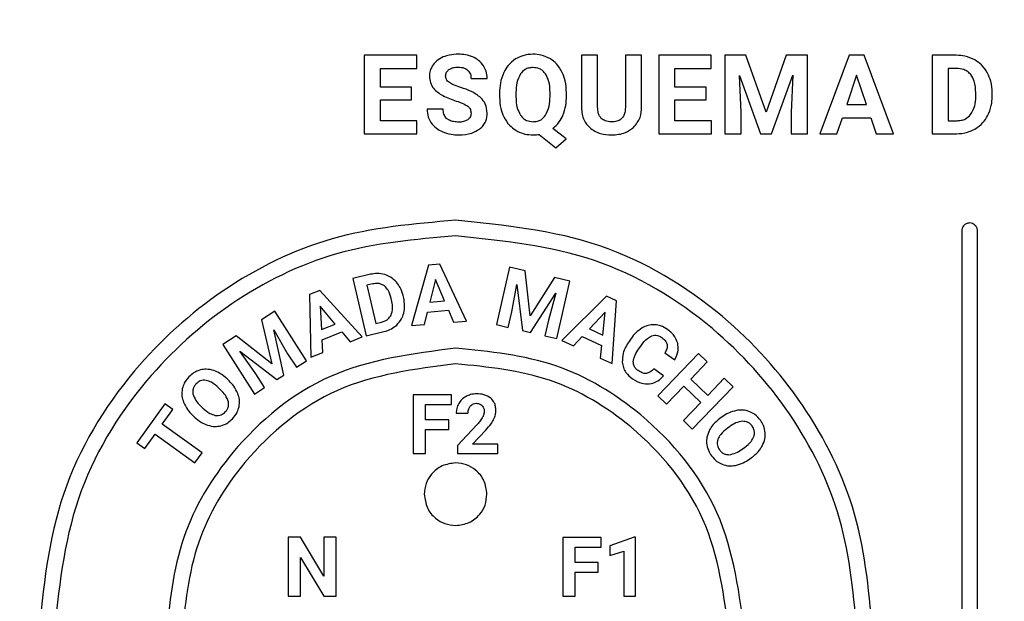
# Model space of a CAD drawing. Units: millimetres. Extents: x 7 to 286, y 8 to 196.
# Drawn here: x 118 to 122, y 69 to 72 of the extents above; entities that cross this region are included whole.
import ezdxf

# ---------------------------------------------------------------- set-up
doc = ezdxf.new("R2010")
doc.units = ezdxf.units.MM
doc.layers.add('COTAS', color=1, linetype='Continuous')
doc.styles.add('SLDTEXTSTYLE0', font='TXT', dxfattribs={"width": 0.605})
doc.dimstyles.new('SLDDIMSTYLE0', dxfattribs={"dimtxt": 2.054655, "dimasz": 1, "dimexe": 0, "dimexo": 0.0625, "dimgap": 0.513664, "dimtad": 0, "dimlfac": 4, "dimrnd": 1e-09, "dimzin": 12, "dimdsep": 46, "dimtxsty": 'SLDTEXTSTYLE0', "dimsah": 1, "dimcen": 0.09, "dimadec": 0, "dimazin": 3, "dimtfac": 1, "dimtofl": 0, "dimtmove": 0, "dimatfit": 3, "dimfxl": 1, "dimfrac": 2, "dimtolj": 1, "dimtzin": 12, "dimarcsym": 0})

# ---------------------------------------------------------------- blocks, each defined once
blk = doc.blocks.new('_D_1')
at = {"layer": 'COTAS'}
for p, q in [((132.7622, 92.2378), (97.0825, 92.2378)), ((98.0825, 92.2378), (98.0825, 79.5183)), ((98.0825, 58.1753), (98.0825, 70.8948)), ((115.5325, 58.1753), (97.0825, 58.1753))]:
    blk.add_line(p, q, dxfattribs=at)
for points in [[(98.0825, 92.2378), (97.5825, 91.2378), (98.5825, 91.2378)], [(98.0825, 58.1753), (98.5825, 59.1753), (97.5825, 59.1753)]]:
    blk.add_solid(points, dxfattribs=at)
at = {"layer": 'COTAS', "insert": (96.9317, 70.8948), "char_height": 2.11667, "attachment_point": 1, "rotation": 90, "style": 'SLDTEXTSTYLE0'}
blk.add_mtext('136,25', dxfattribs=at)

msp = doc.modelspace()

# ---------------------------------------------------------------- linework, layer by layer
at = {"color": 7, "linetype": 'Continuous', "lineweight": 25}
for p, q in [((119.2386, 71.9868), (119.2386, 71.6106)), ((119.4902, 71.9868), (119.2386, 71.9868)), ((119.4902, 71.9239), (119.4902, 71.9868)), ((120.2791, 71.9868), (120.2791, 71.7361)), ((120.3566, 71.9868), (120.2791, 71.9868)), ((120.3566, 71.7386), (120.3566, 71.9868)), ((120.4897, 71.9868), (120.4897, 71.7364)), ((120.5675, 71.9868), (120.4897, 71.9868)), ((120.5675, 71.7389), (120.5675, 71.9868)), ((120.9013, 71.9868), (120.6497, 71.9868)), ((120.6497, 71.9868), (120.6497, 71.6106)), ((120.9013, 71.9239), (120.9013, 71.9868)), ((120.9659, 71.9868), (120.9659, 71.6106)), ((121.0672, 71.9868), (120.9659, 71.9868)), ((121.1639, 71.714), (121.0672, 71.9868)), ((121.26, 71.9868), (121.1639, 71.714)), ((121.3618, 71.9868), (121.26, 71.9868)), ((121.3618, 71.6106), (121.3618, 71.9868)), ((121.561, 71.9868), (121.421, 71.6106)), ((121.6329, 71.9868), (121.561, 71.9868)), ((121.7737, 71.6106), (121.6329, 71.9868)), ((122.0749, 71.9868), (121.9592, 71.9868)), ((121.9592, 71.9868), (121.9592, 71.6106)), ((119.3161, 71.9239), (119.4902, 71.9239)), ((119.3161, 71.8344), (119.3161, 71.9239)), ((120.7272, 71.9239), (120.9013, 71.9239)), ((120.7272, 71.8344), (120.7272, 71.9239)), ((121.0357, 71.8907), (121.137, 71.6106)), ((121.0435, 71.7134), (121.0357, 71.8907)), ((121.1902, 71.6106), (121.2917, 71.891)), ((121.2917, 71.891), (121.284, 71.7134)), ((121.597, 71.8918), (121.5502, 71.7508)), ((121.6443, 71.7508), (121.597, 71.8918)), ((122.0749, 71.9239), (122.0367, 71.9239)), ((122.0367, 71.9239), (122.0367, 71.673)), ((119.7503, 71.8758), (119.8278, 71.8758)), ((119.4649, 71.8344), (119.3161, 71.8344)), ((119.4649, 71.7741), (119.4649, 71.8344)), ((119.8868, 71.8067), (119.8868, 71.7881)), ((119.9653, 71.8085), (119.9653, 71.7902)), ((120.1286, 71.7888), (120.1286, 71.8073)), ((120.2072, 71.7902), (120.2072, 71.807)), ((120.876, 71.8344), (120.7272, 71.8344)), ((120.876, 71.7741), (120.876, 71.8344)), ((122.1682, 71.7876), (122.1682, 71.8074)), ((122.2468, 71.7899), (122.2468, 71.8073)), ((119.3161, 71.7741), (119.4649, 71.7741)), ((119.3161, 71.673), (119.3161, 71.7741)), ((120.7272, 71.7741), (120.876, 71.7741)), ((120.7272, 71.673), (120.7272, 71.7741)), ((121.5502, 71.7508), (121.6443, 71.7508)), ((119.617, 71.7289), (119.5392, 71.7289)), ((121.0435, 71.6106), (121.0435, 71.7134)), ((121.284, 71.7134), (121.284, 71.6106)), ((119.4908, 71.673), (119.3161, 71.673)), ((119.4908, 71.6106), (119.4908, 71.673)), ((120.9018, 71.673), (120.7272, 71.673)), ((120.9018, 71.6106), (120.9018, 71.673)), ((121.5034, 71.6106), (121.5293, 71.6878)), ((121.5293, 71.6878), (121.6652, 71.6878)), ((121.6652, 71.6878), (121.6913, 71.6106)), ((122.0367, 71.673), (122.0742, 71.673)), ((119.2386, 71.6106), (119.4908, 71.6106)), ((120.0759, 71.6076), (120.156, 71.5433)), ((120.2053, 71.587), (120.1428, 71.6361)), ((120.6497, 71.6106), (120.9018, 71.6106)), ((120.9659, 71.6106), (121.0435, 71.6106)), ((121.137, 71.6106), (121.1902, 71.6106)), ((121.284, 71.6106), (121.3618, 71.6106)), ((121.421, 71.6106), (121.5034, 71.6106)), ((121.6913, 71.6106), (121.7737, 71.6106)), ((121.9592, 71.6106), (122.0757, 71.6106)), ((120.156, 71.5433), (120.2053, 71.587)), ((122.1014, 71.146), (122.1014, 66.6447)), ((122.1764, 66.6447), (122.1764, 71.146)), ((119.5467, 70.9819), (119.4649, 70.6922)), ((119.6004, 70.9863), (119.5467, 70.9819)), ((119.7285, 70.7136), (119.6004, 70.9863)), ((119.9346, 70.9709), (119.8717, 70.6962)), ((120.0087, 70.954), (119.9346, 70.9709)), ((120.0337, 70.7385), (120.0087, 70.954)), ((119.2689, 70.9374), (119.1843, 70.9178)), ((119.1843, 70.9178), (119.2478, 70.6432)), ((119.5793, 70.913), (119.5529, 70.8047)), ((119.6232, 70.8104), (119.5793, 70.913)), ((120.1496, 70.9217), (120.0337, 70.7385)), ((120.224, 70.9047), (120.1496, 70.9217)), ((120.161, 70.6299), (120.224, 70.9047)), ((119.0262, 70.8605), (118.9762, 70.8406)), ((119.2285, 70.6374), (119.0262, 70.8605)), ((119.2796, 70.8913), (119.2516, 70.8848)), ((119.2516, 70.8848), (119.2939, 70.7019)), ((119.9456, 70.7584), (119.9696, 70.8891)), ((119.9696, 70.8891), (119.9967, 70.6675)), ((118.9762, 70.8406), (118.9828, 70.5398)), ((119.3707, 70.8077), (119.3673, 70.8221)), ((119.4276, 70.8226), (119.4247, 70.8353)), ((119.5529, 70.8047), (119.6232, 70.8104)), ((120.0356, 70.6587), (120.1568, 70.8464)), ((120.1568, 70.8464), (120.1214, 70.718)), ((120.3987, 70.8328), (120.1854, 70.6206)), ((120.4476, 70.8102), (120.3987, 70.8328)), ((120.4255, 70.51), (120.4476, 70.8102)), ((118.8104, 70.7609), (118.7461, 70.7198)), ((118.9623, 70.5235), (118.8104, 70.7609)), ((119.0994, 70.6993), (119.0275, 70.7843)), ((119.0275, 70.7843), (119.034, 70.6733)), ((119.5265, 70.6972), (119.5411, 70.7567)), ((119.5411, 70.7567), (119.6427, 70.7649)), ((119.6427, 70.7649), (119.6669, 70.7085)), ((119.9284, 70.6833), (119.9456, 70.7584)), ((120.3933, 70.7568), (120.3173, 70.6755)), ((120.3813, 70.646), (120.3933, 70.7568)), ((118.7461, 70.7198), (118.7956, 70.5087)), ((119.6669, 70.7085), (119.7285, 70.7136)), ((120.1214, 70.718), (120.1042, 70.6429)), ((118.854, 70.4542), (118.8049, 70.6721)), ((118.8049, 70.6721), (118.8716, 70.557)), ((119.034, 70.6733), (119.0994, 70.6993)), ((119.2478, 70.6432), (119.3329, 70.6629)), ((119.2939, 70.7019), (119.3213, 70.7082)), ((119.4649, 70.6922), (119.5265, 70.6972)), ((119.8717, 70.6962), (119.9284, 70.6833)), ((119.9967, 70.6675), (120.0356, 70.6587)), ((120.3173, 70.6755), (120.3813, 70.646)), ((118.6244, 70.6419), (118.5605, 70.601)), ((118.7956, 70.5087), (118.6244, 70.6419)), ((119.0366, 70.6239), (119.1313, 70.6615)), ((119.0402, 70.5626), (119.0366, 70.6239)), ((119.1313, 70.6615), (119.1711, 70.6146)), ((119.1711, 70.6146), (119.2285, 70.6374)), ((120.1042, 70.6429), (120.161, 70.6299)), ((120.1854, 70.6206), (120.2415, 70.5948)), ((120.2415, 70.5948), (120.2833, 70.6393)), ((120.2833, 70.6393), (120.3758, 70.5967)), ((120.517, 70.63), (120.5071, 70.6159)), ((118.5605, 70.601), (118.7124, 70.3635)), ((118.6433, 70.5685), (118.8204, 70.4327)), ((118.7198, 70.4598), (118.6433, 70.5685)), ((120.3758, 70.5967), (120.3693, 70.5359)), ((120.5545, 70.581), (120.5668, 70.5984)), ((118.8716, 70.557), (118.9132, 70.4921)), ((118.9132, 70.4921), (118.9623, 70.5235)), ((118.9828, 70.5398), (119.0402, 70.5626)), ((120.3693, 70.5359), (120.4255, 70.51)), ((120.8403, 70.5584), (120.6445, 70.3557)), ((120.6788, 70.5605), (120.7263, 70.527)), ((120.8821, 70.518), (120.8403, 70.5584)), ((120.6726, 70.4515), (120.6251, 70.485)), ((120.8027, 70.4358), (120.8821, 70.518)), ((118.5907, 70.4273), (118.5816, 70.4361)), ((118.7613, 70.3949), (118.7198, 70.4598)), ((118.8204, 70.4327), (118.854, 70.4542)), ((120.8841, 70.357), (120.8027, 70.4358)), ((120.9636, 70.4393), (120.8841, 70.357)), ((121.0054, 70.3989), (120.9636, 70.4393)), ((118.5505, 70.3843), (118.5406, 70.3938)), ((118.7124, 70.3635), (118.7613, 70.3949)), ((120.6863, 70.3153), (120.77, 70.4019)), ((120.77, 70.4019), (120.8515, 70.3232)), ((120.8096, 70.1962), (121.0054, 70.3989)), ((119.6572, 70.3606), (119.4735, 70.3606)), ((119.4735, 70.3606), (119.4735, 70.0784)), ((119.6572, 70.3134), (119.6572, 70.3606)), ((120.6445, 70.3557), (120.6863, 70.3153)), ((118.2832, 70.3164), (118.1491, 70.1299)), ((118.2712, 70.2187), (118.3216, 70.2889)), ((118.3216, 70.2889), (118.2832, 70.3164)), ((118.455, 70.3064), (118.4648, 70.2968)), ((119.5317, 70.3134), (119.6572, 70.3134)), ((119.5317, 70.2408), (119.5317, 70.3134)), ((120.8515, 70.3232), (120.7679, 70.2366)), ((118.415, 70.2632), (118.425, 70.2534)), ((119.6433, 70.2408), (119.5317, 70.2408)), ((119.6433, 70.1939), (119.6433, 70.2408)), ((119.6794, 70.2719), (119.7355, 70.2719)), ((120.9535, 70.2543), (120.9422, 70.2462)), ((118.4617, 70.0816), (118.2712, 70.2187)), ((119.5317, 70.0784), (119.5317, 70.1939)), ((119.5317, 70.1939), (119.6433, 70.1939)), ((119.7763, 70.2142), (119.685, 70.1169)), ((119.7571, 70.1237), (119.8212, 70.1913)), ((120.7679, 70.2366), (120.8096, 70.1962)), ((120.989, 70.2073), (120.9779, 70.1993)), ((118.1874, 70.1024), (118.2371, 70.1715)), ((118.2371, 70.1715), (118.4277, 70.0345)), ((118.1491, 70.1299), (118.1874, 70.1024)), ((119.685, 70.1169), (119.685, 70.0784)), ((119.8784, 70.1237), (119.7571, 70.1237)), ((119.8784, 70.0784), (119.8784, 70.1237)), ((121.0489, 70.0995), (121.06, 70.1076)), ((118.4277, 70.0345), (118.4617, 70.0816)), ((119.4735, 70.0784), (119.5317, 70.0784)), ((119.685, 70.0784), (119.8784, 70.0784)), ((121.0842, 70.0524), (121.0944, 70.0597)), ((118.8742, 69.6774), (118.8742, 69.3953)), ((118.9324, 69.6774), (118.8742, 69.6774)), ((119.0457, 69.4914), (118.9324, 69.6774)), ((119.0457, 69.6774), (119.0457, 69.4914)), ((119.1036, 69.6774), (119.0457, 69.6774)), ((119.1036, 69.3953), (119.1036, 69.6774)), ((120.1902, 69.677), (120.1902, 69.3949)), ((120.3739, 69.677), (120.1902, 69.677)), ((120.3739, 69.6298), (120.3739, 69.677)), ((120.5316, 69.6774), (120.4147, 69.6358)), ((120.5376, 69.6774), (120.5316, 69.6774)), ((120.5376, 69.3949), (120.5376, 69.6774)), ((120.2483, 69.6298), (120.3739, 69.6298)), ((120.2483, 69.5572), (120.2483, 69.6298)), ((120.4147, 69.6358), (120.4147, 69.5905)), ((118.9324, 69.3953), (118.9324, 69.5809)), ((118.9324, 69.5809), (119.0455, 69.3953)), ((120.4147, 69.5905), (120.4816, 69.6112)), ((120.4816, 69.6112), (120.4816, 69.3949)), ((120.3599, 69.5572), (120.2483, 69.5572)), ((120.3599, 69.5104), (120.3599, 69.5572)), ((120.2483, 69.5104), (120.3599, 69.5104)), ((120.2483, 69.3949), (120.2483, 69.5104)), ((118.8742, 69.3953), (118.9324, 69.3953)), ((119.0455, 69.3953), (119.1036, 69.3953)), ((120.1902, 69.3949), (120.2483, 69.3949)), ((120.4816, 69.3949), (120.5376, 69.3949))]:
    msp.add_line(p, q, dxfattribs=at)
for points, knots in [([(119.6896, 71.9921), (119.6753, 71.9915), (119.6505, 71.9905), (119.6272, 71.9822), (119.6173, 71.9787)], [0, 0, 0, 0, 0.577298, 1, 1, 1, 1]), ([(119.7614, 71.9775), (119.7488, 71.9822), (119.7256, 71.9909), (119.7009, 71.9917), (119.6896, 71.9921)], [0, 0, 0, 0, 0.540181, 1, 1, 1, 1]), ([(120.0469, 71.9921), (120.0301, 71.991), (120.0006, 71.9891), (119.9745, 71.9754), (119.9633, 71.9695)], [0, 0, 0, 0, 0.570096, 1, 1, 1, 1]), ([(120.1305, 71.9695), (120.1161, 71.9767), (120.0897, 71.99), (120.0603, 71.9915), (120.0469, 71.9921)], [0, 0, 0, 0, 0.546765, 1, 1, 1, 1]), ([(122.1637, 71.9645), (122.1483, 71.9717), (122.1201, 71.9848), (122.089, 71.9862), (122.0749, 71.9868)], [0, 0, 0, 0, 0.54657, 1, 1, 1, 1]), ([(119.568, 71.9413), (119.5625, 71.932), (119.5525, 71.9151), (119.5514, 71.8956), (119.5508, 71.8869)], [0, 0, 0, 0, 0.554341, 1, 1, 1, 1]), ([(119.6173, 71.9787), (119.6063, 71.9734), (119.5872, 71.9642), (119.5737, 71.9481), (119.568, 71.9413)], [0, 0, 0, 0, 0.581053, 1, 1, 1, 1]), ([(119.8104, 71.9363), (119.803, 71.9457), (119.7894, 71.9628), (119.7701, 71.9729), (119.7614, 71.9775)], [0, 0, 0, 0, 0.547107, 1, 1, 1, 1]), ([(119.8278, 71.8758), (119.8269, 71.888), (119.8254, 71.9094), (119.8149, 71.9282), (119.8104, 71.9363)], [0, 0, 0, 0, 0.566761, 1, 1, 1, 1]), ([(119.9633, 71.9695), (119.9504, 71.9598), (119.927, 71.9421), (119.9131, 71.9163), (119.9068, 71.9046)], [0, 0, 0, 0, 0.547874, 1, 1, 1, 1]), ([(120.1872, 71.9046), (120.179, 71.9193), (120.1646, 71.9449), (120.1408, 71.9621), (120.1305, 71.9695)], [0, 0, 0, 0, 0.569704, 1, 1, 1, 1]), ([(122.2249, 71.9009), (122.2158, 71.9153), (122.1998, 71.9408), (122.1747, 71.9573), (122.1637, 71.9645)], [0, 0, 0, 0, 0.563304, 1, 1, 1, 1]), ([(119.6284, 71.8865), (119.6286, 71.89), (119.629, 71.8968), (119.6336, 71.9085), (119.6401, 71.9145), (119.6441, 71.9182)], [0, 0, 0, 0, 0.286852, 0.558106, 1, 1, 1, 1]), ([(119.6441, 71.9182), (119.6511, 71.9221), (119.6649, 71.9296), (119.6806, 71.93), (119.6882, 71.9302)], [0, 0, 0, 0, 0.512, 1, 1, 1, 1]), ([(119.6882, 71.9302), (119.6982, 71.9297), (119.7149, 71.9289), (119.7285, 71.9196), (119.734, 71.9159)], [0, 0, 0, 0, 0.599633, 1, 1, 1, 1]), ([(119.734, 71.9159), (119.7392, 71.9097), (119.7491, 71.898), (119.7499, 71.8829), (119.7503, 71.8758)], [0, 0, 0, 0, 0.533169, 1, 1, 1, 1]), ([(119.9068, 71.9046), (119.9004, 71.8877), (119.8884, 71.8561), (119.8873, 71.8223), (119.8868, 71.8067)], [0, 0, 0, 0, 0.537488, 1, 1, 1, 1]), ([(119.9868, 71.8977), (119.98, 71.8836), (119.9663, 71.8554), (119.9656, 71.8242), (119.9653, 71.8085)], [0, 0, 0, 0, 0.49925, 1, 1, 1, 1]), ([(120.0469, 71.9281), (120.0401, 71.9277), (120.0268, 71.9269), (120.0045, 71.9181), (119.9935, 71.9054), (119.9868, 71.8977)], [0, 0, 0, 0, 0.294143, 0.566083, 1, 1, 1, 1]), ([(120.1074, 71.8973), (120.1033, 71.9025), (120.0952, 71.9127), (120.0747, 71.9255), (120.0576, 71.9271), (120.0469, 71.9281)], [0, 0, 0, 0, 0.282237, 0.551255, 1, 1, 1, 1]), ([(120.1286, 71.8073), (120.1281, 71.8269), (120.1274, 71.8586), (120.1129, 71.8866), (120.1074, 71.8973)], [0, 0, 0, 0, 0.6182727, 1, 1, 1, 1]), ([(120.2072, 71.807), (120.2063, 71.8266), (120.2048, 71.8603), (120.1924, 71.8915), (120.1872, 71.9046)], [0, 0, 0, 0, 0.580501, 1, 1, 1, 1]), ([(122.1444, 71.8943), (122.1397, 71.8994), (122.1302, 71.9095), (122.1064, 71.9215), (122.0872, 71.923), (122.0749, 71.9239)], [0, 0, 0, 0, 0.265207, 0.532294, 1, 1, 1, 1]), ([(122.1682, 71.8074), (122.1676, 71.8265), (122.1666, 71.8577), (122.1506, 71.8841), (122.1444, 71.8943)], [0, 0, 0, 0, 0.612843, 1, 1, 1, 1]), ([(122.2468, 71.8073), (122.2458, 71.826), (122.244, 71.8586), (122.2306, 71.8883), (122.2249, 71.9009)], [0, 0, 0, 0, 0.573704, 1, 1, 1, 1]), ([(119.5508, 71.8869), (119.5518, 71.8764), (119.5536, 71.8554), (119.574, 71.8198), (119.5988, 71.8038), (119.6149, 71.7935)], [0, 0, 0, 0, 0.264436, 0.526349, 1, 1, 1, 1]), ([(119.6468, 71.8557), (119.6437, 71.858), (119.6379, 71.8624), (119.6302, 71.8726), (119.6291, 71.8813), (119.6284, 71.8865)], [0, 0, 0, 0, 0.3103656, 0.5865671, 1, 1, 1, 1]), ([(119.7012, 71.8325), (119.6894, 71.8362), (119.6704, 71.8421), (119.6533, 71.852), (119.6468, 71.8557)], [0, 0, 0, 0, 0.6239135, 1, 1, 1, 1]), ([(119.7976, 71.7831), (119.783, 71.794), (119.7537, 71.8159), (119.7188, 71.8269), (119.7012, 71.8325)], [0, 0, 0, 0, 0.497316, 1, 1, 1, 1]), ([(119.6149, 71.7935), (119.6253, 71.7885), (119.6461, 71.7786), (119.6679, 71.7714), (119.6787, 71.7678)], [0, 0, 0, 0, 0.503637, 1, 1, 1, 1]), ([(119.6787, 71.7678), (119.6915, 71.7637), (119.711, 71.7574), (119.7285, 71.7467), (119.7345, 71.7431)], [0, 0, 0, 0, 0.65339, 1, 1, 1, 1]), ([(119.8278, 71.7097), (119.8262, 71.7253), (119.8235, 71.753), (119.8055, 71.7739), (119.7976, 71.7831)], [0, 0, 0, 0, 0.563211, 1, 1, 1, 1]), ([(119.8868, 71.7881), (119.8877, 71.7689), (119.8894, 71.7357), (119.9019, 71.705), (119.9071, 71.6921)], [0, 0, 0, 0, 0.579878, 1, 1, 1, 1]), ([(119.9653, 71.7902), (119.9658, 71.7709), (119.9667, 71.7393), (119.981, 71.7115), (119.9865, 71.7006)], [0, 0, 0, 0, 0.61195, 1, 1, 1, 1]), ([(120.1074, 71.6995), (120.1141, 71.7136), (120.1276, 71.7419), (120.1283, 71.7732), (120.1286, 71.7888)], [0, 0, 0, 0, 0.499158, 1, 1, 1, 1]), ([(120.1901, 71.6985), (120.1956, 71.7143), (120.2059, 71.7441), (120.2068, 71.7755), (120.2072, 71.7902)], [0, 0, 0, 0, 0.532216, 1, 1, 1, 1]), ([(122.1437, 71.7027), (122.1514, 71.7161), (122.1666, 71.7424), (122.1677, 71.7727), (122.1682, 71.7876)], [0, 0, 0, 0, 0.509868, 1, 1, 1, 1]), ([(122.2252, 71.6967), (122.2321, 71.7129), (122.2449, 71.7427), (122.2462, 71.7751), (122.2468, 71.7899)], [0, 0, 0, 0, 0.542759, 1, 1, 1, 1]), ([(119.5392, 71.7289), (119.5401, 71.7158), (119.5417, 71.693), (119.553, 71.6732), (119.5579, 71.6647)], [0, 0, 0, 0, 0.57014, 1, 1, 1, 1]), ([(119.6914, 71.6667), (119.683, 71.667), (119.6675, 71.6676), (119.6466, 71.674), (119.6297, 71.6859), (119.6185, 71.7052), (119.6175, 71.7206), (119.617, 71.7289)], [0, 0, 0, 0, 0.228783, 0.419037, 0.585015, 0.777413, 1, 1, 1, 1]), ([(119.7345, 71.7431), (119.7372, 71.7407), (119.7424, 71.7361), (119.7488, 71.7246), (119.7496, 71.7152), (119.7501, 71.7093)], [0, 0, 0, 0, 0.273354, 0.541816, 1, 1, 1, 1]), ([(119.7501, 71.7093), (119.7498, 71.7057), (119.7494, 71.6989), (119.7449, 71.6873), (119.7385, 71.6815), (119.7345, 71.6779)], [0, 0, 0, 0, 0.293393, 0.565848, 1, 1, 1, 1]), ([(119.7908, 71.6331), (119.7971, 71.6385), (119.8094, 71.6491), (119.8246, 71.6751), (119.8266, 71.6964), (119.8278, 71.7097)], [0, 0, 0, 0, 0.281238, 0.551085, 1, 1, 1, 1]), ([(119.9865, 71.7006), (119.9907, 71.6952), (119.9987, 71.6847), (120.0194, 71.6715), (120.0367, 71.6698), (120.0475, 71.6688)], [0, 0, 0, 0, 0.283883, 0.552723, 1, 1, 1, 1]), ([(120.0475, 71.6688), (120.0543, 71.6692), (120.0676, 71.67), (120.0899, 71.6789), (120.1007, 71.6916), (120.1074, 71.6995)], [0, 0, 0, 0, 0.294032, 0.565887, 1, 1, 1, 1]), ([(120.2791, 71.7361), (120.281, 71.715), (120.2843, 71.6786), (120.3084, 71.6516), (120.3186, 71.6402)], [0, 0, 0, 0, 0.579437, 1, 1, 1, 1]), ([(120.3743, 71.6847), (120.3712, 71.6882), (120.3648, 71.6956), (120.3578, 71.7141), (120.3571, 71.7289), (120.3566, 71.7386)], [0, 0, 0, 0, 0.240171, 0.503371, 1, 1, 1, 1]), ([(120.4897, 71.7364), (120.4892, 71.7286), (120.4883, 71.7142), (120.4812, 71.6947), (120.4682, 71.6791), (120.4479, 71.6691), (120.4319, 71.6682), (120.4233, 71.6677)], [0, 0, 0, 0, 0.2150005, 0.3968568, 0.561673, 0.7623279, 1, 1, 1, 1]), ([(120.5288, 71.6412), (120.5412, 71.6565), (120.5644, 71.6852), (120.5665, 71.7219), (120.5675, 71.7389)], [0, 0, 0, 0, 0.535396, 1, 1, 1, 1]), ([(122.0742, 71.673), (122.0822, 71.6734), (122.0973, 71.6742), (122.1226, 71.6823), (122.1358, 71.695), (122.1437, 71.7027)], [0, 0, 0, 0, 0.306243, 0.583139, 1, 1, 1, 1]), ([(119.5579, 71.6647), (119.5661, 71.6549), (119.5813, 71.6366), (119.6025, 71.626), (119.6123, 71.6212)], [0, 0, 0, 0, 0.538849, 1, 1, 1, 1]), ([(119.7345, 71.6779), (119.7276, 71.6743), (119.7141, 71.6673), (119.6989, 71.6669), (119.6914, 71.6667)], [0, 0, 0, 0, 0.5108375, 1, 1, 1, 1]), ([(119.9071, 71.6921), (119.9154, 71.6776), (119.9299, 71.652), (119.9538, 71.6351), (119.964, 71.6278)], [0, 0, 0, 0, 0.5685578, 1, 1, 1, 1]), ([(120.1428, 71.6361), (120.1535, 71.6459), (120.1731, 71.6639), (120.1848, 71.6877), (120.1901, 71.6985)], [0, 0, 0, 0, 0.545711, 1, 1, 1, 1]), ([(120.4233, 71.6677), (120.4126, 71.6684), (120.3945, 71.6695), (120.3802, 71.6802), (120.3743, 71.6847)], [0, 0, 0, 0, 0.590853, 1, 1, 1, 1]), ([(122.1644, 71.6333), (122.1781, 71.6428), (122.2029, 71.6597), (122.2184, 71.6853), (122.2252, 71.6967)], [0, 0, 0, 0, 0.5561264, 1, 1, 1, 1]), ([(119.6123, 71.6212), (119.6263, 71.6161), (119.6519, 71.6067), (119.6791, 71.6057), (119.6914, 71.6053)], [0, 0, 0, 0, 0.54564, 1, 1, 1, 1]), ([(119.6914, 71.6053), (119.7127, 71.6062), (119.7482, 71.6078), (119.7786, 71.6258), (119.7908, 71.6331)], [0, 0, 0, 0, 0.598224, 1, 1, 1, 1]), ([(119.964, 71.6278), (119.9785, 71.6206), (120.0048, 71.6074), (120.0342, 71.6059), (120.0475, 71.6053)], [0, 0, 0, 0, 0.548134, 1, 1, 1, 1]), ([(120.0475, 71.6053), (120.0529, 71.6054), (120.0624, 71.6056), (120.0718, 71.607), (120.0759, 71.6076)], [0, 0, 0, 0, 0.567786, 1, 1, 1, 1]), ([(120.3186, 71.6402), (120.3353, 71.629), (120.3671, 71.6077), (120.4052, 71.6061), (120.4233, 71.6053)], [0, 0, 0, 0, 0.5263404, 1, 1, 1, 1]), ([(120.4233, 71.6053), (120.4462, 71.6067), (120.4851, 71.609), (120.5161, 71.6318), (120.5288, 71.6412)], [0, 0, 0, 0, 0.590349, 1, 1, 1, 1]), ([(122.0757, 71.6106), (122.0934, 71.6117), (122.1245, 71.6138), (122.1524, 71.6275), (122.1644, 71.6333)], [0, 0, 0, 0, 0.570126, 1, 1, 1, 1]), ([(119.6764, 71.1963), (119.476, 71.1791), (119.0822, 71.1452), (118.5481, 70.8799), (118.0929, 70.4689), (117.7471, 69.8939), (117.7003, 69.4316), (117.6764, 69.1963)], [0, 0, 0, 0, 0.1914158, 0.3762589, 0.5590201, 0.7755867, 1, 1, 1, 1]), ([(121.6764, 69.1963), (121.6592, 69.3967), (121.6253, 69.7906), (121.36, 70.3247), (120.949, 70.7799), (120.374, 71.1256), (119.9117, 71.1725), (119.6764, 71.1963)], [0, 0, 0, 0, 0.191416, 0.376259, 0.55902, 0.775587, 1, 1, 1, 1]), ([(122.1389, 71.1835), (122.1333, 71.1827), (122.1223, 71.1813), (122.1101, 71.1713), (122.1027, 71.1591), (122.1019, 71.1504), (122.1014, 71.146)], [0, 0, 0, 0, 0.283656, 0.557933, 0.775076, 1, 1, 1, 1]), ([(122.1764, 71.146), (122.1757, 71.1515), (122.1743, 71.1625), (122.1642, 71.1747), (122.152, 71.1821), (122.1433, 71.183), (122.1389, 71.1835)], [0, 0, 0, 0, 0.283656, 0.557933, 0.775076, 1, 1, 1, 1]), ([(119.6764, 71.1213), (119.4835, 71.1047), (119.1044, 71.0721), (118.5904, 70.8167), (118.1522, 70.4212), (117.8195, 69.8677), (117.7744, 69.4227), (117.7514, 69.1963)], [0, 0, 0, 0, 0.1914155, 0.3762587, 0.5590202, 0.775587, 1, 1, 1, 1]), ([(119.6764, 71.1213), (119.4835, 71.1047), (119.1044, 71.0721), (118.5904, 70.8167), (118.1522, 70.4212), (117.8195, 69.8677), (117.7744, 69.4227), (117.7514, 69.1963)], [0, 0, 0, 0, 0.1914155, 0.3762587, 0.5590202, 0.775587, 1, 1, 1, 1]), ([(121.6014, 69.1963), (121.5848, 69.3892), (121.5522, 69.7683), (121.2968, 70.2823), (120.9013, 70.7205), (120.3478, 71.0533), (119.9028, 71.0984), (119.6764, 71.1213)], [0, 0, 0, 0, 0.191416, 0.376259, 0.55902, 0.775587, 1, 1, 1, 1]), ([(121.6014, 69.1963), (121.5848, 69.3892), (121.5522, 69.7683), (121.2968, 70.2823), (120.9013, 70.7205), (120.3478, 71.0533), (119.9028, 71.0984), (119.6764, 71.1213)], [0, 0, 0, 0, 0.191416, 0.376259, 0.55902, 0.775587, 1, 1, 1, 1]), ([(119.3375, 70.936), (119.325, 70.9386), (119.3022, 70.9434), (119.2793, 70.9393), (119.2689, 70.9374)], [0, 0, 0, 0, 0.546639, 1, 1, 1, 1]), ([(119.3929, 70.8999), (119.3838, 70.9089), (119.3678, 70.9248), (119.3467, 70.9326), (119.3375, 70.936)], [0, 0, 0, 0, 0.563576, 1, 1, 1, 1]), ([(119.4247, 70.8353), (119.4208, 70.8488), (119.414, 70.8723), (119.3992, 70.8917), (119.3929, 70.8999)], [0, 0, 0, 0, 0.574113, 1, 1, 1, 1]), ([(119.3353, 70.8815), (119.3309, 70.8844), (119.3223, 70.8902), (119.3029, 70.8949), (119.2886, 70.8927), (119.2796, 70.8913)], [0, 0, 0, 0, 0.265452, 0.53261, 1, 1, 1, 1]), ([(119.3673, 70.8221), (119.3636, 70.836), (119.3577, 70.8585), (119.3415, 70.8751), (119.3353, 70.8815)], [0, 0, 0, 0, 0.612364, 1, 1, 1, 1]), ([(119.3671, 70.7416), (119.3704, 70.7527), (119.377, 70.7744), (119.3728, 70.7967), (119.3707, 70.8077)], [0, 0, 0, 0, 0.509411, 1, 1, 1, 1]), ([(119.4276, 70.7509), (119.4299, 70.7639), (119.4342, 70.7878), (119.4297, 70.8117), (119.4276, 70.8226)], [0, 0, 0, 0, 0.54279, 1, 1, 1, 1]), ([(119.3213, 70.7082), (119.327, 70.7099), (119.3379, 70.713), (119.3551, 70.7232), (119.3626, 70.7347), (119.3671, 70.7416)], [0, 0, 0, 0, 0.306021, 0.58282, 1, 1, 1, 1]), ([(119.3939, 70.6944), (119.4023, 70.7036), (119.4175, 70.7201), (119.4245, 70.7414), (119.4276, 70.7509)], [0, 0, 0, 0, 0.55622, 1, 1, 1, 1]), ([(119.3329, 70.6629), (119.3457, 70.6667), (119.368, 70.6734), (119.3861, 70.6881), (119.3939, 70.6944)], [0, 0, 0, 0, 0.57009, 1, 1, 1, 1]), ([(120.5701, 70.6804), (120.5592, 70.6729), (120.5388, 70.6589), (120.5239, 70.6392), (120.517, 70.63)], [0, 0, 0, 0, 0.537129, 1, 1, 1, 1]), ([(120.631, 70.6957), (120.6193, 70.6953), (120.5978, 70.6946), (120.5788, 70.6848), (120.5701, 70.6804)], [0, 0, 0, 0, 0.547344, 1, 1, 1, 1]), ([(120.6912, 70.6736), (120.6805, 70.6802), (120.6619, 70.6917), (120.6402, 70.6945), (120.631, 70.6957)], [0, 0, 0, 0, 0.573956, 1, 1, 1, 1]), ([(120.7404, 70.6069), (120.7349, 70.621), (120.7244, 70.6478), (120.7018, 70.6653), (120.6912, 70.6736)], [0, 0, 0, 0, 0.5297807, 1, 1, 1, 1]), ([(120.5071, 70.6159), (120.4955, 70.5975), (120.476, 70.5667), (120.4751, 70.5306), (120.4747, 70.516)], [0, 0, 0, 0, 0.596114, 1, 1, 1, 1]), ([(120.5668, 70.5984), (120.5753, 70.6099), (120.5889, 70.6282), (120.6088, 70.6388), (120.6162, 70.6427)], [0, 0, 0, 0, 0.629108, 1, 1, 1, 1]), ([(120.6162, 70.6427), (120.6206, 70.644), (120.6293, 70.6465), (120.6464, 70.645), (120.6571, 70.6387), (120.6638, 70.6347)], [0, 0, 0, 0, 0.272019, 0.538624, 1, 1, 1, 1]), ([(120.6638, 70.6347), (120.6709, 70.6293), (120.6825, 70.6205), (120.6873, 70.6069), (120.6892, 70.6017)], [0, 0, 0, 0, 0.610721, 1, 1, 1, 1]), ([(119.6764, 70.5838), (119.4697, 70.557), (119.0631, 70.5044), (118.6117, 70.1339), (118.3382, 69.681), (118.3055, 69.3598), (118.2889, 69.1963)], [0, 0, 0, 0, 0.283702, 0.557917, 0.775028, 1, 1, 1, 1]), ([(119.6764, 70.5838), (119.4697, 70.557), (119.0631, 70.5044), (118.6117, 70.1339), (118.3382, 69.681), (118.3055, 69.3598), (118.2889, 69.1963)], [0, 0, 0, 0, 0.283702, 0.557917, 0.775028, 1, 1, 1, 1]), ([(121.0639, 69.1963), (121.0371, 69.403), (120.9845, 69.8096), (120.614, 70.261), (120.1611, 70.5345), (119.8399, 70.5672), (119.6764, 70.5838)], [0, 0, 0, 0, 0.283702, 0.557917, 0.775028, 1, 1, 1, 1]), ([(121.0639, 69.1963), (121.0371, 69.403), (120.9845, 69.8096), (120.614, 70.261), (120.1611, 70.5345), (119.8399, 70.5672), (119.6764, 70.5838)], [0, 0, 0, 0, 0.283702, 0.557917, 0.775028, 1, 1, 1, 1]), ([(120.5272, 70.5183), (120.5279, 70.5233), (120.5293, 70.5345), (120.5382, 70.556), (120.548, 70.571), (120.5545, 70.581)], [0, 0, 0, 0, 0.221398, 0.484759, 1, 1, 1, 1]), ([(120.6892, 70.6017), (120.6896, 70.5982), (120.6904, 70.591), (120.6873, 70.5766), (120.6822, 70.5669), (120.6788, 70.5605)], [0, 0, 0, 0, 0.23834, 0.502952, 1, 1, 1, 1]), ([(120.7263, 70.527), (120.7334, 70.5419), (120.7456, 70.5674), (120.742, 70.5953), (120.7404, 70.6069)], [0, 0, 0, 0, 0.582178, 1, 1, 1, 1]), ([(119.6764, 70.5088), (119.4808, 70.4835), (119.0963, 70.4337), (118.6693, 70.0832), (118.4105, 69.6548), (118.3796, 69.3509), (118.3639, 69.1963)], [0, 0, 0, 0, 0.283705, 0.557917, 0.775025, 1, 1, 1, 1]), ([(118.454, 70.4793), (118.4426, 70.4753), (118.4217, 70.468), (118.4056, 70.4529), (118.3983, 70.4461)], [0, 0, 0, 0, 0.546854, 1, 1, 1, 1]), ([(118.5185, 70.4761), (118.5063, 70.4793), (118.485, 70.485), (118.4633, 70.481), (118.454, 70.4793)], [0, 0, 0, 0, 0.569291, 1, 1, 1, 1]), ([(118.5816, 70.4361), (118.5706, 70.4458), (118.5516, 70.4626), (118.5283, 70.4721), (118.5185, 70.4761)], [0, 0, 0, 0, 0.580521, 1, 1, 1, 1]), ([(120.9889, 69.1963), (120.9636, 69.3919), (120.9138, 69.7765), (120.5633, 70.2035), (120.1349, 70.4622), (119.8311, 70.4931), (119.6764, 70.5088)], [0, 0, 0, 0, 0.283705, 0.557917, 0.775025, 1, 1, 1, 1]), ([(120.4747, 70.516), (120.4761, 70.5074), (120.4789, 70.4903), (120.494, 70.4614), (120.512, 70.4464), (120.5234, 70.437)], [0, 0, 0, 0, 0.2724829, 0.5417014, 1, 1, 1, 1]), ([(120.5508, 70.4758), (120.5467, 70.479), (120.539, 70.4851), (120.5291, 70.4993), (120.5279, 70.5111), (120.5272, 70.5183)], [0, 0, 0, 0, 0.307863, 0.582779, 1, 1, 1, 1]), ([(120.5907, 70.4627), (120.5872, 70.4625), (120.58, 70.4622), (120.566, 70.4662), (120.5568, 70.472), (120.5508, 70.4758)], [0, 0, 0, 0, 0.241601, 0.506533, 1, 1, 1, 1]), ([(120.6251, 70.485), (120.6193, 70.4785), (120.6097, 70.4679), (120.5961, 70.4641), (120.5907, 70.4627)], [0, 0, 0, 0, 0.60545, 1, 1, 1, 1]), ([(118.3983, 70.4461), (118.3901, 70.4364), (118.3758, 70.4195), (118.3697, 70.3983), (118.367, 70.3892)], [0, 0, 0, 0, 0.570374, 1, 1, 1, 1]), ([(118.4811, 70.4292), (118.4761, 70.4297), (118.4664, 70.4307), (118.4488, 70.4262), (118.4391, 70.4179), (118.433, 70.4127)], [0, 0, 0, 0, 0.282267, 0.551273, 1, 1, 1, 1]), ([(118.5406, 70.3938), (118.5298, 70.4038), (118.5123, 70.4199), (118.4897, 70.4266), (118.4811, 70.4292)], [0, 0, 0, 0, 0.617994, 1, 1, 1, 1]), ([(118.633, 70.366), (118.6272, 70.3782), (118.6164, 70.4009), (118.5988, 70.4189), (118.5907, 70.4273)], [0, 0, 0, 0, 0.536024, 1, 1, 1, 1]), ([(120.5234, 70.437), (120.538, 70.4279), (120.5629, 70.4126), (120.5918, 70.4124), (120.6038, 70.4123)], [0, 0, 0, 0, 0.586784, 1, 1, 1, 1]), ([(120.6038, 70.4123), (120.6183, 70.4157), (120.6453, 70.422), (120.664, 70.4422), (120.6726, 70.4515)], [0, 0, 0, 0, 0.539423, 1, 1, 1, 1]), ([(118.367, 70.3892), (118.3655, 70.3772), (118.3629, 70.3553), (118.3695, 70.3344), (118.3726, 70.3249)], [0, 0, 0, 0, 0.547868, 1, 1, 1, 1]), ([(118.433, 70.4127), (118.4296, 70.4087), (118.4232, 70.4012), (118.4163, 70.3846), (118.4174, 70.372), (118.4181, 70.3644)], [0, 0, 0, 0, 0.294252, 0.566272, 1, 1, 1, 1]), ([(118.5877, 70.3263), (118.5836, 70.3373), (118.5753, 70.3593), (118.5588, 70.3759), (118.5505, 70.3843)], [0, 0, 0, 0, 0.499545, 1, 1, 1, 1]), ([(118.4181, 70.3644), (118.4221, 70.3534), (118.4302, 70.3314), (118.4467, 70.3147), (118.455, 70.3064)], [0, 0, 0, 0, 0.499318, 1, 1, 1, 1]), ([(118.6386, 70.302), (118.6401, 70.314), (118.6428, 70.3358), (118.636, 70.3566), (118.633, 70.366)], [0, 0, 0, 0, 0.549589, 1, 1, 1, 1]), ([(119.7265, 70.3525), (119.7186, 70.3475), (119.7047, 70.3387), (119.6956, 70.325), (119.6917, 70.319)], [0, 0, 0, 0, 0.563735, 1, 1, 1, 1]), ([(119.7774, 70.3646), (119.7672, 70.364), (119.7495, 70.363), (119.7334, 70.3556), (119.7265, 70.3525)], [0, 0, 0, 0, 0.573386, 1, 1, 1, 1]), ([(119.8452, 70.3436), (119.8344, 70.3503), (119.8137, 70.3633), (119.7892, 70.3642), (119.7774, 70.3646)], [0, 0, 0, 0, 0.516142, 1, 1, 1, 1]), ([(119.8693, 70.2845), (119.8689, 70.2912), (119.8683, 70.304), (119.8617, 70.3254), (119.8514, 70.3368), (119.8452, 70.3436)], [0, 0, 0, 0, 0.306002, 0.583611, 1, 1, 1, 1]), ([(118.3726, 70.3249), (118.3784, 70.3126), (118.3892, 70.2897), (118.4068, 70.2716), (118.415, 70.2632)], [0, 0, 0, 0, 0.537355, 1, 1, 1, 1]), ([(118.4648, 70.2968), (118.4755, 70.2871), (118.4929, 70.2712), (118.5154, 70.2644), (118.5241, 70.2617)], [0, 0, 0, 0, 0.612306, 1, 1, 1, 1]), ([(118.573, 70.278), (118.5763, 70.282), (118.5828, 70.2895), (118.5896, 70.3062), (118.5884, 70.3187), (118.5877, 70.3263)], [0, 0, 0, 0, 0.294219, 0.566045, 1, 1, 1, 1]), ([(118.6072, 70.2449), (118.6155, 70.2546), (118.6299, 70.2716), (118.636, 70.2929), (118.6386, 70.302)], [0, 0, 0, 0, 0.570834, 1, 1, 1, 1]), ([(119.6917, 70.319), (119.6877, 70.3107), (119.6806, 70.2958), (119.6798, 70.2793), (119.6794, 70.2719)], [0, 0, 0, 0, 0.552923, 1, 1, 1, 1]), ([(119.7355, 70.2719), (119.736, 70.2793), (119.7367, 70.2917), (119.7437, 70.302), (119.7465, 70.3062)], [0, 0, 0, 0, 0.588833, 1, 1, 1, 1]), ([(119.7465, 70.3062), (119.7487, 70.3085), (119.7529, 70.3129), (119.7631, 70.3182), (119.7713, 70.3189), (119.7765, 70.3193)], [0, 0, 0, 0, 0.274135, 0.543408, 1, 1, 1, 1]), ([(119.7765, 70.3193), (119.7796, 70.3192), (119.7854, 70.3189), (119.7952, 70.316), (119.8005, 70.3113), (119.8036, 70.3086)], [0, 0, 0, 0, 0.308161, 0.5865303, 1, 1, 1, 1]), ([(119.8036, 70.3086), (119.8066, 70.3039), (119.8124, 70.2949), (119.8129, 70.2842), (119.8131, 70.2791)], [0, 0, 0, 0, 0.521377, 1, 1, 1, 1]), ([(119.8584, 70.2419), (119.8619, 70.2498), (119.8679, 70.2634), (119.8689, 70.2783), (119.8693, 70.2845)], [0, 0, 0, 0, 0.578175, 1, 1, 1, 1]), ([(121.0217, 70.2851), (121.0086, 70.2816), (120.9842, 70.275), (120.9632, 70.2609), (120.9535, 70.2543)], [0, 0, 0, 0, 0.537502, 1, 1, 1, 1]), ([(121.0859, 70.2792), (121.0744, 70.2828), (121.0533, 70.2893), (121.0315, 70.2864), (121.0217, 70.2851)], [0, 0, 0, 0, 0.547775, 1, 1, 1, 1]), ([(118.425, 70.2534), (118.4359, 70.2439), (118.4546, 70.2275), (118.4777, 70.2183), (118.4875, 70.2145)], [0, 0, 0, 0, 0.579293, 1, 1, 1, 1]), ([(118.5241, 70.2617), (118.5292, 70.2612), (118.539, 70.26), (118.557, 70.2643), (118.5668, 70.2727), (118.573, 70.278)], [0, 0, 0, 0, 0.284203, 0.553394, 1, 1, 1, 1]), ([(118.5517, 70.2117), (118.5631, 70.2157), (118.5839, 70.223), (118.6, 70.2381), (118.6072, 70.2449)], [0, 0, 0, 0, 0.548231, 1, 1, 1, 1]), ([(119.8041, 70.25), (119.7998, 70.2436), (119.7914, 70.231), (119.7813, 70.2197), (119.7763, 70.2142)], [0, 0, 0, 0, 0.5052878, 1, 1, 1, 1]), ([(119.8131, 70.2791), (119.8125, 70.2736), (119.8114, 70.2634), (119.8064, 70.2543), (119.8041, 70.25)], [0, 0, 0, 0, 0.526202, 1, 1, 1, 1]), ([(119.8212, 70.1913), (119.8299, 70.201), (119.8439, 70.2167), (119.8544, 70.2349), (119.8584, 70.2419)], [0, 0, 0, 0, 0.618233, 1, 1, 1, 1]), ([(120.9422, 70.2462), (120.9309, 70.2372), (120.9115, 70.2216), (120.8984, 70.2005), (120.8928, 70.1916)], [0, 0, 0, 0, 0.579058, 1, 1, 1, 1]), ([(121.1364, 70.2383), (121.1284, 70.2481), (121.1142, 70.2652), (121.0944, 70.275), (121.0859, 70.2792)], [0, 0, 0, 0, 0.570769, 1, 1, 1, 1]), ([(121.1594, 70.1776), (121.1574, 70.1896), (121.1539, 70.2114), (121.1419, 70.2299), (121.1364, 70.2383)], [0, 0, 0, 0, 0.547512, 1, 1, 1, 1]), ([(118.4875, 70.2145), (118.4996, 70.2114), (118.5209, 70.2059), (118.5424, 70.2099), (118.5517, 70.2117)], [0, 0, 0, 0, 0.56838, 1, 1, 1, 1]), ([(120.8928, 70.1916), (120.8877, 70.1802), (120.8786, 70.1602), (120.8788, 70.1383), (120.8789, 70.1289)], [0, 0, 0, 0, 0.568297, 1, 1, 1, 1]), ([(120.9779, 70.1993), (120.9665, 70.1905), (120.9478, 70.1762), (120.9371, 70.1553), (120.933, 70.1472)], [0, 0, 0, 0, 0.611618, 1, 1, 1, 1]), ([(121.0525, 70.2334), (121.041, 70.2314), (121.0179, 70.2273), (120.9987, 70.214), (120.989, 70.2073)], [0, 0, 0, 0, 0.499072, 1, 1, 1, 1]), ([(121.0974, 70.2101), (121.0941, 70.2141), (121.0878, 70.2218), (121.0727, 70.2315), (121.0602, 70.2327), (121.0525, 70.2334)], [0, 0, 0, 0, 0.29438, 0.566307, 1, 1, 1, 1]), ([(121.1052, 70.1598), (121.1066, 70.1646), (121.1092, 70.174), (121.1079, 70.1921), (121.1014, 70.2031), (121.0974, 70.2101)], [0, 0, 0, 0, 0.2823118, 0.5512603, 1, 1, 1, 1]), ([(120.933, 70.1472), (120.9316, 70.1423), (120.9288, 70.1328), (120.9298, 70.1145), (120.9364, 70.1032), (120.9405, 70.0962)], [0, 0, 0, 0, 0.2828516, 0.5515786, 1, 1, 1, 1]), ([(121.06, 70.1076), (121.0717, 70.1164), (121.0906, 70.1308), (121.1012, 70.1518), (121.1052, 70.1598)], [0, 0, 0, 0, 0.618184, 1, 1, 1, 1]), ([(121.1448, 70.1147), (121.1501, 70.1261), (121.1595, 70.1462), (121.1594, 70.1681), (121.1594, 70.1776)], [0, 0, 0, 0, 0.569329, 1, 1, 1, 1]), ([(120.8789, 70.1289), (120.8808, 70.1169), (120.8844, 70.0951), (120.8964, 70.0767), (120.9018, 70.0683)], [0, 0, 0, 0, 0.547785, 1, 1, 1, 1]), ([(120.9405, 70.0962), (120.9438, 70.0922), (120.9501, 70.0846), (120.9652, 70.0749), (120.9777, 70.0739), (120.9854, 70.0732)], [0, 0, 0, 0, 0.294086, 0.565832, 1, 1, 1, 1]), ([(120.9854, 70.0732), (120.9969, 70.0753), (121.02, 70.0796), (121.0393, 70.0929), (121.0489, 70.0995)], [0, 0, 0, 0, 0.499502, 1, 1, 1, 1]), ([(121.0944, 70.0597), (121.1059, 70.0688), (121.1257, 70.0845), (121.1392, 70.1058), (121.1448, 70.1147)], [0, 0, 0, 0, 0.580973, 1, 1, 1, 1]), ([(120.9018, 70.0683), (120.9099, 70.0585), (120.9241, 70.0413), (120.944, 70.0315), (120.9525, 70.0273)], [0, 0, 0, 0, 0.570929, 1, 1, 1, 1]), ([(121.0164, 70.0216), (121.0294, 70.0251), (121.0537, 70.0317), (121.0745, 70.0458), (121.0842, 70.0524)], [0, 0, 0, 0, 0.535931, 1, 1, 1, 1]), ([(119.6764, 70.0338), (119.654, 70.0309), (119.6101, 70.0252), (119.5613, 69.9851), (119.5317, 69.9362), (119.5282, 69.9015), (119.5264, 69.8838)], [0, 0, 0, 0, 0.283674, 0.55789, 0.77501, 1, 1, 1, 1]), ([(119.8264, 69.8838), (119.8235, 69.9061), (119.8178, 69.9501), (119.7777, 69.9989), (119.7288, 70.0285), (119.6941, 70.032), (119.6764, 70.0338)], [0, 0, 0, 0, 0.283713, 0.557914, 0.775017, 1, 1, 1, 1]), ([(120.9525, 70.0273), (120.964, 70.0237), (120.985, 70.0173), (121.0066, 70.0202), (121.0164, 70.0216)], [0, 0, 0, 0, 0.549625, 1, 1, 1, 1]), ([(119.5264, 69.8838), (119.5293, 69.8614), (119.535, 69.8175), (119.575, 69.7687), (119.624, 69.7391), (119.6587, 69.7356), (119.6764, 69.7338)], [0, 0, 0, 0, 0.283685, 0.55791, 0.775033, 1, 1, 1, 1]), ([(119.6764, 69.7338), (119.6987, 69.7367), (119.7427, 69.7424), (119.7915, 69.7824), (119.8211, 69.8314), (119.8246, 69.8661), (119.8264, 69.8838)], [0, 0, 0, 0, 0.283739, 0.557955, 0.775051, 1, 1, 1, 1])]:
    msp.add_open_spline(points, degree=3, knots=knots, dxfattribs=at)

# ---------------------------------------------------------------- dimensions: what is measured, and where the dimension line sits
at = {"layer": 'COTAS'}
dim = msp.add_linear_dim(base=(98.0825, 58.1753), p1=(133.2622, 92.2378), p2=(116.0325, 58.1753), angle=90, dimstyle='SLDDIMSTYLE0', dxfattribs=at)
dim.commit()
dim.dimension.update_dxf_attribs({"geometry": '_D_1', "text_midpoint": (98.0825, 75.2065), "dimtype": 160})

doc.saveas('drawing.dxf')
